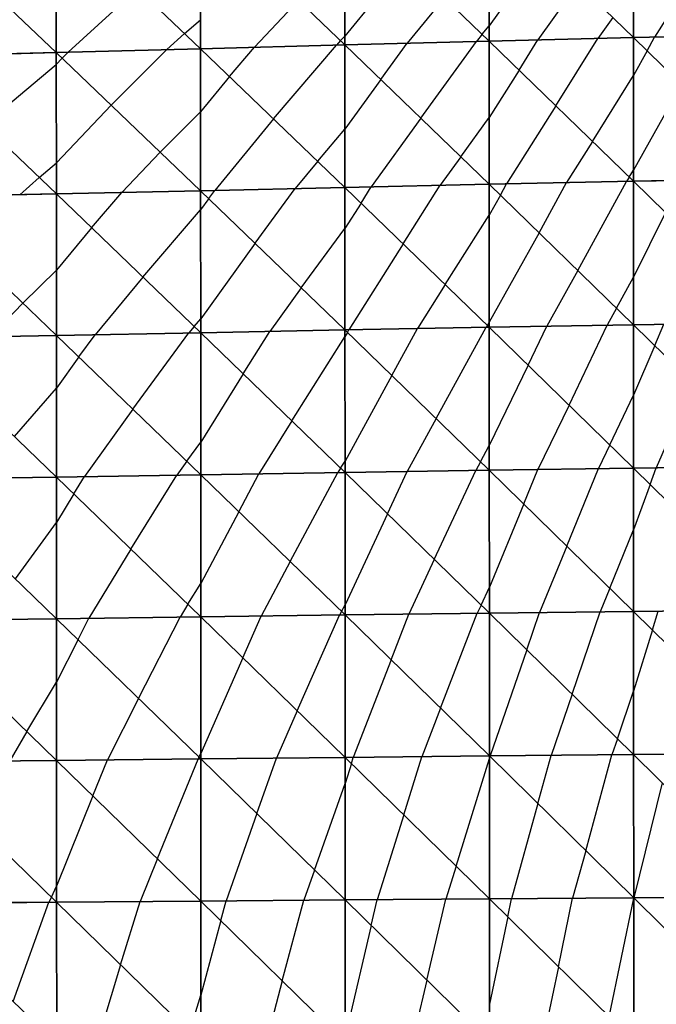
# Model space of a CAD drawing. Units: inches. Extents: x -8 to 7, y -8.9 to 8.9.
# Drawn here: x 2.6 to 4.8, y 1.5 to 4.9 of the extents above; entities that cross this region are included whole.
import ezdxf

# ---------------------------------------------------------------- set-up
doc = ezdxf.new("R2010")
doc.units = ezdxf.units.IN
doc.header["$MEASUREMENT"] = 0
for name, color, linetype, true_color in [('Net-Contour Lines', 150, 'Continuous', 0x0080ff), ('Net-Triangles', 153, 'Continuous', 0x6699cc), ('Net-U', 18, 'Continuous', 0x000000), ('Net-V', 254, 'Continuous', 0xcbdade)]:
    doc.layers.add(name, color=color, linetype=linetype, true_color=true_color)

msp = doc.modelspace()

# ---------------------------------------------------------------- linework, layer by layer
at = {"layer": 'Net-Contour Lines'}
for p, q in [((4.4152, 5.113, 6.3), (4.2285, 4.8501, 6.3)), ((3.9404, 5.0744, 6.1), (3.7281, 4.8138, 6.1)), ((4.9666, 5.0761, 6.6), (4.8019, 4.8107, 6.6)), ((4.5359, 4.9961, 6.4), (4.3974, 4.8011, 6.4)), ((3.0093, 4.9787, 5.8), (2.7695, 4.7585, 5.8)), ((3.5672, 4.9381, 6), (3.415, 4.7757, 6)), ((4.0722, 4.9475, 6.2), (3.9437, 4.7897, 6.2)), ((3.1723, 4.8236, 5.9), (3.2278, 4.8712, 5.9)), ((4.2041, 4.8206, 6.3), (4.2285, 4.8501, 6.3)), ((4.6566, 4.8792, 6.5), (4.6046, 4.8061, 6.5)), ((3.1723, 4.8236, 5.9), (3.1114, 4.7676, 5.9)), ((4.2041, 4.8206, 6.3), (4.184, 4.7959, 6.3)), ((3.4813, 4.5271, 6.1), (3.6989, 4.7833, 6.1)), ((3.7131, 4.7985, 6.1), (3.6989, 4.7833, 6.1)), ((3.7131, 4.7985, 6.1), (3.7281, 4.8138, 6.1)), ((3.8526, 4.6639, 6.2), (3.9437, 4.7897, 6.2)), ((3.9912, 4.5299, 6.3), (4.184, 4.7959, 6.3)), ((4.3323, 4.6963, 6.4), (4.3974, 4.8011, 6.4)), ((4.4596, 4.5726, 6.5), (4.6046, 4.8061, 6.5)), ((4.7763, 4.7628, 6.6), (4.8019, 4.8107, 6.6)), ((2.7485, 4.7374, 5.8), (2.7695, 4.7585, 5.8)), ((2.9184, 4.5748, 5.9), (3.1114, 4.7676, 5.9)), ((3.3286, 4.6739, 6), (3.415, 4.7757, 6)), ((4.7763, 4.7628, 6.6), (4.7289, 4.6775, 6.6)), ((2.4776, 4.5061, 5.8), (2.7277, 4.7156, 5.8)), ((2.7485, 4.7374, 5.8), (2.7277, 4.7156, 5.8)), ((4.3323, 4.6963, 6.4), (4.2286, 4.5321, 6.4)), ((3.3286, 4.6739, 6), (3.228, 4.5518, 6)), ((3.8526, 4.6639, 6.2), (3.7283, 4.4912, 6.2)), ((4.5869, 4.4489, 6.6), (4.7289, 4.6775, 6.6)), ((4.8947, 4.6472, 6.7), (4.729, 4.3489, 6.7)), ((2.9184, 4.5748, 5.9), (2.728, 4.3746, 5.9)), ((3.0882, 4.4122, 6), (3.228, 4.5518, 6)), ((4.4596, 4.5726, 6.5), (4.2886, 4.3018, 6.5)), ((3.4813, 4.5271, 6.1), (3.2773, 4.2793, 6.1)), ((3.9912, 4.5299, 6.3), (3.8197, 4.2915, 6.3)), ((4.1299, 4.396, 6.4), (4.2286, 4.5321, 6.4)), ((3.6341, 4.3802, 6.2), (3.7283, 4.4912, 6.2)), ((4.5869, 4.4489, 6.6), (4.4968, 4.3061, 6.6)), ((3.0882, 4.4122, 6), (2.955, 4.2721, 6)), ((2.668, 4.3243, 5.9), (2.728, 4.3746, 5.9)), ((3.6341, 4.3802, 6.2), (3.5562, 4.2856, 6.2)), ((4.1299, 4.396, 6.4), (4.0586, 4.2968, 6.4)), ((4.7143, 4.3252, 6.7), (4.729, 4.3489, 6.7)), ((2.668, 4.3243, 5.9), (2.601, 4.2643, 5.9)), ((4.4016, 4.1322, 6.6), (4.4968, 4.3061, 6.6)), ((4.5359, 4.0015, 6.7), (4.705, 4.3104, 6.7)), ((4.7143, 4.3252, 6.7), (4.705, 4.3104, 6.7)), ((2.8498, 4.1498, 6), (2.955, 4.2721, 6)), ((3.2564, 4.2509, 6.1), (3.2773, 4.2793, 6.1)), ((3.4168, 4.0961, 6.2), (3.5562, 4.2856, 6.2)), ((3.7842, 4.2354, 6.3), (3.8197, 4.2915, 6.3)), ((3.9302, 4.094, 6.4), (4.0586, 4.2968, 6.4)), ((4.2673, 4.2629, 6.5), (4.2886, 4.3018, 6.5)), ((3.2564, 4.2509, 6.1), (3.2282, 4.2117, 6.1)), ((3.7842, 4.2354, 6.3), (3.7285, 4.1471, 6.3)), ((4.2673, 4.2629, 6.5), (4.2287, 4.1935, 6.5)), ((3.0277, 3.9787, 6.1), (3.2282, 4.2117, 6.1)), ((4.8395, 4.2029, 6.8), (4.729, 3.9784, 6.8)), ((4.0761, 3.9525, 6.5), (4.2287, 4.1935, 6.5)), ((2.8498, 4.1498, 6), (2.7282, 4.0028, 6)), ((3.5772, 3.9413, 6.3), (3.7285, 4.1471, 6.3)), ((4.4016, 4.1322, 6.6), (4.2288, 3.8217, 6.6)), ((3.4168, 4.0961, 6.2), (3.2284, 3.8341, 6.2)), ((3.9302, 4.094, 6.4), (3.7418, 3.7954, 6.4)), ((2.6115, 3.8884, 6), (2.7282, 4.0028, 6)), ((4.5359, 4.0015, 6.7), (4.4282, 3.808, 6.7)), ((3.0277, 3.9787, 6.1), (2.8623, 3.7787, 6.1)), ((4.6701, 3.8707, 6.8), (4.729, 3.9784, 6.8)), ((3.5772, 3.9413, 6.3), (3.4685, 3.7902, 6.3)), ((4.0761, 3.9525, 6.5), (3.9798, 3.7998, 6.5)), ((2.6115, 3.8884, 6), (2.4991, 3.7722, 6)), ((4.6701, 3.8707, 6.8), (4.6373, 3.8117, 6.8)), ((3.2056, 3.8076, 6.2), (3.2284, 3.8341, 6.2)), ((3.2056, 3.8076, 6.2), (3.1868, 3.7848, 6.2)), ((3.7372, 3.7868, 6.4), (3.7418, 3.7954, 6.4)), ((3.8909, 3.6373, 6.5), (3.9798, 3.7998, 6.5)), ((4.0447, 3.4878, 6.6), (4.2178, 3.8043, 6.6)), ((4.2221, 3.811, 6.6), (4.2178, 3.8043, 6.6)), ((4.2221, 3.811, 6.6), (4.2288, 3.8217, 6.6)), ((4.3638, 3.6727, 6.7), (4.4282, 3.808, 6.7)), ((4.5053, 3.5346, 6.8), (4.6373, 3.8117, 6.8)), ((4.8029, 3.741, 6.9), (4.8337, 3.815, 6.9)), ((2.8056, 3.7016, 6.1), (2.8623, 3.7787, 6.1)), ((2.9927, 3.5209, 6.2), (3.1868, 3.7848, 6.2)), ((3.3756, 3.6431, 6.3), (3.4685, 3.7902, 6.3)), ((3.5444, 3.4795, 6.4), (3.7286, 3.7712, 6.4)), ((3.7372, 3.7868, 6.4), (3.7286, 3.7712, 6.4)), ((4.8029, 3.741, 6.9), (4.7291, 3.5693, 6.9)), ((2.8056, 3.7016, 6.1), (2.7285, 3.5934, 6.1)), ((4.3638, 3.6727, 6.7), (4.2289, 3.394, 6.7)), ((3.3756, 3.6431, 6.3), (3.2286, 3.4065, 6.3)), ((3.8909, 3.6373, 6.5), (3.7288, 3.3407, 6.5)), ((2.5829, 3.4256, 6.1), (2.7285, 3.5934, 6.1)), ((4.9345, 3.6121, 7), (4.8078, 3.3172, 7)), ((4.6468, 3.3965, 6.9), (4.7291, 3.5693, 6.9)), ((2.9927, 3.5209, 6.2), (2.8258, 3.2867, 6.2)), ((4.5053, 3.5346, 6.8), (4.3972, 3.3112, 6.8)), ((4.0447, 3.4878, 6.6), (3.9443, 3.3042, 6.6)), ((3.5444, 3.4795, 6.4), (3.4304, 3.2961, 6.4)), ((3.1798, 3.3401, 6.3), (3.2286, 3.4065, 6.3)), ((4.1985, 3.3383, 6.7), (4.2289, 3.394, 6.7)), ((4.6468, 3.3965, 6.9), (4.6071, 3.3143, 6.9)), ((3.1798, 3.3401, 6.3), (3.1453, 3.2916, 6.3)), ((3.7132, 3.316, 6.5), (3.7035, 3.3005, 6.5)), ((3.7132, 3.316, 6.5), (3.7288, 3.3407, 6.5)), ((4.1985, 3.3383, 6.7), (4.1819, 3.3079, 6.7)), ((4.4978, 3.0457, 6.9), (4.6071, 3.3143, 6.9)), ((4.7871, 3.2592, 7), (4.8078, 3.3172, 7)), ((2.7887, 3.2269, 6.2), (2.8258, 3.2867, 6.2)), ((2.9863, 3.0353, 6.3), (3.1453, 3.2916, 6.3)), ((3.3603, 3.165, 6.4), (3.4304, 3.2961, 6.4)), ((3.5384, 2.9919, 6.5), (3.7035, 3.3005, 6.5)), ((3.876, 3.1574, 6.6), (3.9443, 3.3042, 6.6)), ((4.0382, 2.9992, 6.7), (4.1819, 3.3079, 6.7)), ((4.3486, 3.1917, 6.8), (4.3972, 3.3112, 6.8)), ((4.7871, 3.2592, 7), (4.7292, 3.1018, 7)), ((2.7887, 3.2269, 6.2), (2.7287, 3.1277, 6.2)), ((4.3486, 3.1917, 6.8), (4.2291, 2.9027, 6.8)), ((3.3603, 3.165, 6.4), (3.2288, 2.9161, 6.4)), ((3.876, 3.1574, 6.6), (3.7289, 2.8418, 6.6)), ((2.586, 2.932, 6.2), (2.7287, 3.1277, 6.2)), ((4.647, 2.8998, 7), (4.7292, 3.1018, 7)), ((4.4978, 3.0457, 6.9), (4.4025, 2.8152, 6.9)), ((2.9863, 3.0353, 6.3), (2.8411, 2.7953, 6.3)), ((3.5384, 2.9919, 6.5), (3.4386, 2.8029, 6.5)), ((4.0382, 2.9992, 6.7), (3.9498, 2.8095, 6.7)), ((3.1839, 2.8437, 6.4), (3.2288, 2.9161, 6.4)), ((4.2004, 2.8411, 6.8), (4.2291, 2.9027, 6.8)), ((4.647, 2.8998, 7), (4.6131, 2.8178, 7)), ((3.1839, 2.8437, 6.4), (3.157, 2.7993, 6.4)), ((3.7166, 2.8187, 6.6), (3.7289, 2.8418, 6.6)), ((4.2004, 2.8411, 6.8), (4.1871, 2.8125, 6.8)), ((3.3745, 2.6582, 6.5), (3.4386, 2.8029, 6.5)), ((3.563, 2.4744, 6.6), (3.7101, 2.8064, 6.6)), ((3.7166, 2.8187, 6.6), (3.7101, 2.8064, 6.6)), ((3.8884, 2.6508, 6.7), (3.9498, 2.8095, 6.7)), ((4.0598, 2.4832, 6.8), (4.1871, 2.8125, 6.8)), ((4.3586, 2.6861, 6.9), (4.4025, 2.8152, 6.9)), ((4.516, 2.5318, 7), (4.6131, 2.8178, 7)), ((4.7947, 2.7549, 7.1), (4.8142, 2.8202, 7.1)), ((2.8033, 2.7214, 6.3), (2.8411, 2.7953, 6.3)), ((3.0128, 2.5176, 6.4), (3.157, 2.7993, 6.4)), ((4.7947, 2.7549, 7.1), (4.7293, 2.5422, 7.1)), ((2.8033, 2.7214, 6.3), (2.7289, 2.5733, 6.3)), ((4.3586, 2.6861, 6.9), (4.2317, 2.3177, 6.9)), ((3.3745, 2.6582, 6.5), (3.229, 2.3266, 6.5)), ((3.8884, 2.6508, 6.7), (3.7574, 2.3128, 6.7)), ((2.6262, 2.4021, 6.3), (2.7289, 2.5733, 6.3)), ((4.516, 2.5318, 7), (4.443, 2.3198, 7)), ((4.6734, 2.3775, 7.1), (4.7293, 2.5422, 7.1)), ((3.0128, 2.5176, 6.4), (2.9057, 2.3041, 6.4)), ((3.563, 2.4744, 6.6), (3.4909, 2.31, 6.6)), ((4.0598, 2.4832, 6.8), (3.9947, 2.3152, 6.8)), ((2.6262, 2.4021, 6.3), (2.567, 2.3008, 6.3)), ((4.6734, 2.3775, 7.1), (4.6542, 2.3219, 7.1)), ((3.2224, 2.3137, 6.5), (3.229, 2.3266, 6.5)), ((2.8548, 2.1795, 6.4), (2.9057, 2.3041, 6.4)), ((3.0781, 1.9617, 6.5), (3.2192, 2.3072, 6.5)), ((3.2224, 2.3137, 6.5), (3.2192, 2.3072, 6.5)), ((3.4229, 2.1178, 6.6), (3.4909, 2.31, 6.6)), ((3.7507, 2.2913, 6.7), (3.7291, 2.2218, 6.7)), ((3.7507, 2.2913, 6.7), (3.7574, 2.3128, 6.7)), ((3.9322, 2.1135, 6.8), (3.9947, 2.3152, 6.8)), ((4.1136, 1.9357, 6.9), (4.2292, 2.3087, 6.9)), ((4.2311, 2.3157, 6.9), (4.2292, 2.3087, 6.9)), ((4.2311, 2.3157, 6.9), (4.2317, 2.3177, 6.9)), ((4.3973, 2.1524, 7), (4.443, 2.3198, 7)), ((4.5635, 1.9892, 7.1), (4.6542, 2.3219, 7.1)), ((3.623, 1.9222, 6.7), (3.7291, 2.2218, 6.7)), ((4.8284, 2.225, 7.2), (4.7297, 1.8262, 7.2)), ((2.8548, 2.1795, 6.4), (2.7291, 1.8668, 6.4)), ((4.3973, 2.1524, 7), (4.3061, 1.8229, 7)), ((3.4229, 2.1178, 6.6), (3.3164, 1.8151, 6.6)), ((3.9322, 2.1135, 6.8), (3.8406, 1.8193, 6.8)), ((4.5635, 1.9892, 7.1), (4.5179, 1.8245, 7.1)), ((3.0781, 1.9617, 6.5), (3.0182, 1.8128, 6.5)), ((3.623, 1.9222, 6.7), (3.5861, 1.8172, 6.7)), ((4.1136, 1.9357, 6.9), (4.078, 1.8211, 6.9)), ((2.7107, 1.8284, 6.4), (2.7291, 1.8668, 6.4)), ((2.5783, 1.466, 6.4), (2.7023, 1.8104, 6.4)), ((2.7107, 1.8284, 6.4), (2.7023, 1.8104, 6.4)), ((2.9507, 1.5938, 6.5), (3.0182, 1.8128, 6.5)), ((3.2981, 1.7468, 6.6), (3.3164, 1.8151, 6.6)), ((3.5113, 1.5378, 6.7), (3.5861, 1.8172, 6.7)), ((3.8196, 1.7296, 6.8), (3.8406, 1.8193, 6.8)), ((4.0121, 1.5405, 6.9), (4.078, 1.8211, 6.9)), ((4.293, 1.7596, 7), (4.3061, 1.8229, 7)), ((4.4687, 1.5866, 7.1), (4.5179, 1.8245, 7.1)), ((4.6444, 1.4136, 7.2), (4.7294, 1.8242, 7.2)), ((4.7297, 1.8259, 7.2), (4.7294, 1.8242, 7.2)), ((4.7297, 1.8259, 7.2), (4.7297, 1.8262, 7.2)), ((3.2981, 1.7468, 6.6), (3.2292, 1.488, 6.6)), ((4.293, 1.7596, 7), (4.2293, 1.4565, 7)), ((3.8196, 1.7296, 6.8), (3.7292, 1.3464, 6.8)), ((2.9507, 1.5938, 6.5), (2.8673, 1.3194, 6.5)), ((4.4687, 1.5866, 7.1), (4.4144, 1.3281, 7.1)), ((3.5113, 1.5378, 6.7), (3.454, 1.3227, 6.7)), ((4.0121, 1.5405, 6.9), (3.9614, 1.3256, 6.9)), ((3.1897, 1.36, 6.6), (3.2292, 1.488, 6.6))]:
    msp.add_line(p, q, dxfattribs=at)
at = {"layer": 'Net-Triangles'}
for points in [[(4.2285, 4.7971, 6.3185), (4.2283, 5.2941, 6.1451), (3.7278, 5.279, 5.9388)], [(4.7289, 4.8091, 6.5599), (4.7288, 5.308, 6.3876), (4.2283, 5.2941, 6.1451)], [(4.2285, 4.7971, 6.3185), (4.7289, 4.8091, 6.5599), (4.2283, 5.2941, 6.1451)], [(5.2293, 4.82, 6.8345), (5.2292, 5.3203, 6.6665), (4.7288, 5.308, 6.3876)], [(4.7289, 4.8091, 6.5599), (5.2293, 4.82, 6.8345), (4.7288, 5.308, 6.3876)], [(3.2279, 4.7707, 5.9341), (3.2275, 5.2632, 5.7671), (2.7272, 5.2473, 5.6269)], [(3.7281, 4.7841, 6.1103), (3.7278, 5.279, 5.9388), (3.2275, 5.2632, 5.7671)], [(3.2279, 4.7707, 5.9341), (3.7281, 4.7841, 6.1103), (3.2275, 5.2632, 5.7671)], [(3.7281, 4.7841, 6.1103), (4.2285, 4.7971, 6.3185), (3.7278, 5.279, 5.9388)], [(2.7277, 4.7573, 5.7878), (2.7272, 5.2473, 5.6269), (2.2272, 5.2322, 5.5147)], [(2.2277, 4.7446, 5.6687), (2.7277, 4.7573, 5.7878), (2.2272, 5.2322, 5.5147)], [(2.7277, 4.7573, 5.7878), (3.2279, 4.7707, 5.9341), (2.7272, 5.2473, 5.6269)], [(5.2293, 4.3204, 6.9826), (5.2293, 4.82, 6.8345), (4.7289, 4.8091, 6.5599)], [(3.7284, 4.2895, 6.2618), (3.7281, 4.7841, 6.1103), (3.2279, 4.7707, 5.9341)], [(4.2287, 4.3006, 6.4712), (4.2285, 4.7971, 6.3185), (3.7281, 4.7841, 6.1103)], [(3.7284, 4.2895, 6.2618), (4.2287, 4.3006, 6.4712), (3.7281, 4.7841, 6.1103)], [(4.729, 4.3109, 6.7115), (4.7289, 4.8091, 6.5599), (4.2285, 4.7971, 6.3185)], [(4.2287, 4.3006, 6.4712), (4.729, 4.3109, 6.7115), (4.2285, 4.7971, 6.3185)], [(4.729, 4.3109, 6.7115), (5.2293, 4.3204, 6.9826), (4.7289, 4.8091, 6.5599)], [(2.7281, 4.267, 5.9316), (2.7277, 4.7573, 5.7878), (2.2277, 4.7446, 5.6687)], [(3.2282, 4.2782, 6.0824), (3.2279, 4.7707, 5.9341), (2.7277, 4.7573, 5.7878)], [(2.7281, 4.267, 5.9316), (3.2282, 4.2782, 6.0824), (2.7277, 4.7573, 5.7878)], [(3.2282, 4.2782, 6.0824), (3.7284, 4.2895, 6.2618), (3.2279, 4.7707, 5.9341)], [(2.2281, 4.2563, 5.8074), (2.7281, 4.267, 5.9316), (2.2277, 4.7446, 5.6687)], [(4.7291, 3.8133, 6.8439), (4.729, 4.3109, 6.7115), (4.2287, 4.3006, 6.4712)], [(5.2293, 3.8215, 7.1122), (5.2293, 4.3204, 6.9826), (4.729, 4.3109, 6.7115)], [(4.7291, 3.8133, 6.8439), (5.2293, 3.8215, 7.1122), (4.729, 4.3109, 6.7115)], [(3.2285, 3.7856, 6.2128), (3.2282, 4.2782, 6.0824), (2.7281, 4.267, 5.9316)], [(3.7286, 3.7951, 6.3944), (3.7284, 4.2895, 6.2618), (3.2282, 4.2782, 6.0824)], [(3.2285, 3.7856, 6.2128), (3.7286, 3.7951, 6.3944), (3.2282, 4.2782, 6.0824)], [(4.2288, 3.8045, 6.6046), (4.2287, 4.3006, 6.4712), (3.7284, 4.2895, 6.2618)], [(3.7286, 3.7951, 6.3944), (4.2288, 3.8045, 6.6046), (3.7284, 4.2895, 6.2618)], [(4.2288, 3.8045, 6.6046), (4.7291, 3.8133, 6.8439), (4.2287, 4.3006, 6.4712)], [(2.7284, 3.7762, 6.0587), (2.7281, 4.267, 5.9316), (2.2281, 4.2563, 5.8074)], [(2.2284, 3.7673, 5.9307), (2.7284, 3.7762, 6.0587), (2.2281, 4.2563, 5.8074)], [(2.7284, 3.7762, 6.0587), (3.2285, 3.7856, 6.2128), (2.7281, 4.267, 5.9316)], [(3.7288, 3.3009, 6.5093), (3.7286, 3.7951, 6.3944), (3.2285, 3.7856, 6.2128)], [(4.229, 3.3087, 6.7198), (4.2288, 3.8045, 6.6046), (3.7286, 3.7951, 6.3944)], [(3.7288, 3.3009, 6.5093), (4.229, 3.3087, 6.7198), (3.7286, 3.7951, 6.3944)], [(4.7292, 3.3161, 6.9582), (4.7291, 3.8133, 6.8439), (4.2288, 3.8045, 6.6046)], [(4.229, 3.3087, 6.7198), (4.7292, 3.3161, 6.9582), (4.2288, 3.8045, 6.6046)], [(5.2294, 3.3231, 7.2241), (5.2293, 3.8215, 7.1122), (4.7291, 3.8133, 6.8439)], [(4.7292, 3.3161, 6.9582), (5.2294, 3.3231, 7.2241), (4.7291, 3.8133, 6.8439)], [(2.7286, 3.2852, 6.1696), (2.7284, 3.7762, 6.0587), (2.2284, 3.7673, 5.9307)], [(2.2286, 3.2778, 6.0386), (2.7286, 3.2852, 6.1696), (2.2284, 3.7673, 5.9307)], [(3.2287, 3.2929, 6.3261), (3.2285, 3.7856, 6.2128), (2.7284, 3.7762, 6.0587)], [(2.7286, 3.2852, 6.1696), (3.2287, 3.2929, 6.3261), (2.7284, 3.7762, 6.0587)], [(3.2287, 3.2929, 6.3261), (3.7288, 3.3009, 6.5093), (3.2285, 3.7856, 6.2128)], [(4.7292, 2.8193, 7.0552), (4.7292, 3.3161, 6.9582), (4.229, 3.3087, 6.7198)], [(5.2294, 2.8251, 7.3192), (5.2294, 3.3231, 7.2241), (4.7292, 3.3161, 6.9582)], [(4.7292, 2.8193, 7.0552), (5.2294, 2.8251, 7.3192), (4.7292, 3.3161, 6.9582)], [(2.7288, 2.7939, 6.2645), (2.7286, 3.2852, 6.1696), (2.2286, 3.2778, 6.0386)], [(3.2289, 2.8002, 6.4227), (3.2287, 3.2929, 6.3261), (2.7286, 3.2852, 6.1696)], [(2.7288, 2.7939, 6.2645), (3.2289, 2.8002, 6.4227), (2.7286, 3.2852, 6.1696)], [(3.7289, 2.8067, 6.607), (3.7288, 3.3009, 6.5093), (3.2287, 3.2929, 6.3261)], [(3.2289, 2.8002, 6.4227), (3.7289, 2.8067, 6.607), (3.2287, 3.2929, 6.3261)], [(4.2291, 2.8131, 6.8177), (4.229, 3.3087, 6.7198), (3.7288, 3.3009, 6.5093)], [(3.7289, 2.8067, 6.607), (4.2291, 2.8131, 6.8177), (3.7288, 3.3009, 6.5093)], [(4.2291, 2.8131, 6.8177), (4.7292, 2.8193, 7.0552), (4.229, 3.3087, 6.7198)], [(2.2288, 2.7879, 6.1314), (2.7288, 2.7939, 6.2645), (2.2286, 3.2778, 6.0386)], [(3.229, 2.3073, 6.5031), (3.2289, 2.8002, 6.4227), (2.7288, 2.7939, 6.2645)], [(3.7291, 2.3125, 6.6881), (3.7289, 2.8067, 6.607), (3.2289, 2.8002, 6.4227)], [(3.229, 2.3073, 6.5031), (3.7291, 2.3125, 6.6881), (3.2289, 2.8002, 6.4227)], [(4.2292, 2.3177, 6.8988), (4.2291, 2.8131, 6.8177), (3.7289, 2.8067, 6.607)], [(3.7291, 2.3125, 6.6881), (4.2292, 2.3177, 6.8988), (3.7289, 2.8067, 6.607)], [(4.7293, 2.3226, 7.1355), (4.7292, 2.8193, 7.0552), (4.2291, 2.8131, 6.8177)], [(4.2292, 2.3177, 6.8988), (4.7293, 2.3226, 7.1355), (4.2291, 2.8131, 6.8177)], [(5.2295, 2.3273, 7.398), (5.2294, 2.8251, 7.3192), (4.7292, 2.8193, 7.0552)], [(4.7293, 2.3226, 7.1355), (5.2295, 2.3273, 7.398), (4.7292, 2.8193, 7.0552)], [(2.729, 2.3023, 6.3436), (2.7288, 2.7939, 6.2645), (2.2288, 2.7879, 6.1314)], [(2.229, 2.2976, 6.209), (2.729, 2.3023, 6.3436), (2.2288, 2.7879, 6.1314)], [(2.729, 2.3023, 6.3436), (3.229, 2.3073, 6.5031), (2.7288, 2.7939, 6.2645)], [(4.7294, 1.8262, 7.1998), (4.7293, 2.3226, 7.1355), (4.2292, 2.3177, 6.8988)], [(5.2295, 1.8298, 7.461), (5.2295, 2.3273, 7.398), (4.7293, 2.3226, 7.1355)], [(4.7294, 1.8262, 7.1998), (5.2295, 1.8298, 7.461), (4.7293, 2.3226, 7.1355)], [(2.7291, 1.8105, 6.4073), (2.729, 2.3023, 6.3436), (2.229, 2.2976, 6.209)], [(2.2291, 1.8069, 6.2715), (2.7291, 1.8105, 6.4073), (2.229, 2.2976, 6.209)], [(3.2291, 1.8144, 6.5676), (3.229, 2.3073, 6.5031), (2.729, 2.3023, 6.3436)], [(2.7291, 1.8105, 6.4073), (3.2291, 1.8144, 6.5676), (2.729, 2.3023, 6.3436)], [(3.7292, 1.8184, 6.753), (3.7291, 2.3125, 6.6881), (3.229, 2.3073, 6.5031)], [(3.2291, 1.8144, 6.5676), (3.7292, 1.8184, 6.753), (3.229, 2.3073, 6.5031)], [(4.2293, 1.8223, 6.9638), (4.2292, 2.3177, 6.8988), (3.7291, 2.3125, 6.6881)], [(3.7292, 1.8184, 6.753), (4.2293, 1.8223, 6.9638), (3.7291, 2.3125, 6.6881)], [(4.2293, 1.8223, 6.9638), (4.7294, 1.8262, 7.1998), (4.2292, 2.3177, 6.8988)], [(2.7292, 1.3187, 6.4556), (2.7291, 1.8105, 6.4073), (2.2291, 1.8069, 6.2715)], [(3.2292, 1.3214, 6.6165), (3.2291, 1.8144, 6.5676), (2.7291, 1.8105, 6.4073)], [(2.7292, 1.3187, 6.4556), (3.2292, 1.3214, 6.6165), (2.7291, 1.8105, 6.4073)], [(3.7293, 1.3242, 6.8022), (3.7292, 1.8184, 6.753), (3.2291, 1.8144, 6.5676)], [(3.2292, 1.3214, 6.6165), (3.7293, 1.3242, 6.8022), (3.2291, 1.8144, 6.5676)], [(4.2293, 1.3271, 7.0128), (4.2293, 1.8223, 6.9638), (3.7292, 1.8184, 6.753)], [(3.7293, 1.3242, 6.8022), (4.2293, 1.3271, 7.0128), (3.7292, 1.8184, 6.753)], [(4.7294, 1.3298, 7.2484), (4.7294, 1.8262, 7.1998), (4.2293, 1.8223, 6.9638)], [(4.2293, 1.3271, 7.0128), (4.7294, 1.3298, 7.2484), (4.2293, 1.8223, 6.9638)], [(5.2295, 1.3325, 7.5086), (5.2295, 1.8298, 7.461), (4.7294, 1.8262, 7.1998)], [(4.7294, 1.3298, 7.2484), (5.2295, 1.3325, 7.5086), (4.7294, 1.8262, 7.1998)], [(2.2292, 1.3161, 6.319), (2.7292, 1.3187, 6.4556), (2.2291, 1.8069, 6.2715)]]:
    msp.add_3dface(points, dxfattribs=at)
at = {"layer": 'Net-U'}
for p, q in [((4.2285, 4.7971, 6.3185), (4.2283, 5.2941, 6.1451)), ((4.7289, 4.8091, 6.5599), (4.7288, 5.308, 6.3876)), ((3.2279, 4.7707, 5.9341), (3.2275, 5.2632, 5.7671)), ((3.7281, 4.7841, 6.1103), (3.7278, 5.279, 5.9388)), ((2.7277, 4.7573, 5.7878), (2.7272, 5.2473, 5.6269)), ((3.7284, 4.2895, 6.2618), (3.7281, 4.7841, 6.1103)), ((4.2287, 4.3006, 6.4712), (4.2285, 4.7971, 6.3185)), ((4.729, 4.3109, 6.7115), (4.7289, 4.8091, 6.5599)), ((2.7281, 4.267, 5.9316), (2.7277, 4.7573, 5.7878)), ((3.2282, 4.2782, 6.0824), (3.2279, 4.7707, 5.9341)), ((4.7291, 3.8133, 6.8439), (4.729, 4.3109, 6.7115)), ((3.2285, 3.7856, 6.2128), (3.2282, 4.2782, 6.0824)), ((3.7286, 3.7951, 6.3944), (3.7284, 4.2895, 6.2618)), ((4.2288, 3.8045, 6.6046), (4.2287, 4.3006, 6.4712)), ((2.7284, 3.7762, 6.0587), (2.7281, 4.267, 5.9316)), ((3.7288, 3.3009, 6.5093), (3.7286, 3.7951, 6.3944)), ((4.229, 3.3087, 6.7198), (4.2288, 3.8045, 6.6046)), ((4.7292, 3.3161, 6.9582), (4.7291, 3.8133, 6.8439)), ((2.7286, 3.2852, 6.1696), (2.7284, 3.7762, 6.0587)), ((3.2287, 3.2929, 6.3261), (3.2285, 3.7856, 6.2128)), ((4.7292, 2.8193, 7.0552), (4.7292, 3.3161, 6.9582)), ((2.7288, 2.7939, 6.2645), (2.7286, 3.2852, 6.1696)), ((3.2289, 2.8002, 6.4227), (3.2287, 3.2929, 6.3261)), ((3.7289, 2.8067, 6.607), (3.7288, 3.3009, 6.5093)), ((4.2291, 2.8131, 6.8177), (4.229, 3.3087, 6.7198)), ((3.229, 2.3073, 6.5031), (3.2289, 2.8002, 6.4227)), ((3.7291, 2.3125, 6.6881), (3.7289, 2.8067, 6.607)), ((4.2292, 2.3177, 6.8988), (4.2291, 2.8131, 6.8177)), ((4.7293, 2.3226, 7.1355), (4.7292, 2.8193, 7.0552)), ((2.729, 2.3023, 6.3436), (2.7288, 2.7939, 6.2645)), ((4.7294, 1.8262, 7.1998), (4.7293, 2.3226, 7.1355)), ((2.7291, 1.8105, 6.4073), (2.729, 2.3023, 6.3436)), ((3.2291, 1.8144, 6.5676), (3.229, 2.3073, 6.5031)), ((3.7292, 1.8184, 6.753), (3.7291, 2.3125, 6.6881)), ((4.2293, 1.8223, 6.9638), (4.2292, 2.3177, 6.8988)), ((2.7292, 1.3187, 6.4556), (2.7291, 1.8105, 6.4073)), ((3.2292, 1.3214, 6.6165), (3.2291, 1.8144, 6.5676)), ((3.7293, 1.3242, 6.8022), (3.7292, 1.8184, 6.753)), ((4.2293, 1.3271, 7.0128), (4.2293, 1.8223, 6.9638)), ((4.7294, 1.3298, 7.2484), (4.7294, 1.8262, 7.1998))]:
    msp.add_line(p, q, dxfattribs=at)
at = {"layer": 'Net-V'}
for p, q in [((4.7289, 4.8091, 6.5599), (5.2293, 4.82, 6.8345)), ((3.2279, 4.7707, 5.9341), (3.7281, 4.7841, 6.1103)), ((3.7281, 4.7841, 6.1103), (4.2285, 4.7971, 6.3185)), ((4.2285, 4.7971, 6.3185), (4.7289, 4.8091, 6.5599)), ((2.2277, 4.7446, 5.6687), (2.7277, 4.7573, 5.7878)), ((2.7277, 4.7573, 5.7878), (3.2279, 4.7707, 5.9341)), ((4.2287, 4.3006, 6.4712), (4.729, 4.3109, 6.7115)), ((4.729, 4.3109, 6.7115), (5.2293, 4.3204, 6.9826)), ((2.7281, 4.267, 5.9316), (3.2282, 4.2782, 6.0824)), ((3.2282, 4.2782, 6.0824), (3.7284, 4.2895, 6.2618)), ((3.7284, 4.2895, 6.2618), (4.2287, 4.3006, 6.4712)), ((2.2281, 4.2563, 5.8074), (2.7281, 4.267, 5.9316)), ((3.2285, 3.7856, 6.2128), (3.7286, 3.7951, 6.3944)), ((3.7286, 3.7951, 6.3944), (4.2288, 3.8045, 6.6046)), ((4.2288, 3.8045, 6.6046), (4.7291, 3.8133, 6.8439)), ((4.7291, 3.8133, 6.8439), (5.2293, 3.8215, 7.1122)), ((2.2284, 3.7673, 5.9307), (2.7284, 3.7762, 6.0587)), ((2.7284, 3.7762, 6.0587), (3.2285, 3.7856, 6.2128)), ((4.229, 3.3087, 6.7198), (4.7292, 3.3161, 6.9582)), ((4.7292, 3.3161, 6.9582), (5.2294, 3.3231, 7.2241)), ((2.2286, 3.2778, 6.0386), (2.7286, 3.2852, 6.1696)), ((2.7286, 3.2852, 6.1696), (3.2287, 3.2929, 6.3261)), ((3.2287, 3.2929, 6.3261), (3.7288, 3.3009, 6.5093)), ((3.7288, 3.3009, 6.5093), (4.229, 3.3087, 6.7198)), ((2.7288, 2.7939, 6.2645), (3.2289, 2.8002, 6.4227)), ((3.2289, 2.8002, 6.4227), (3.7289, 2.8067, 6.607)), ((3.7289, 2.8067, 6.607), (4.2291, 2.8131, 6.8177)), ((4.2291, 2.8131, 6.8177), (4.7292, 2.8193, 7.0552)), ((4.7292, 2.8193, 7.0552), (5.2294, 2.8251, 7.3192)), ((2.2288, 2.7879, 6.1314), (2.7288, 2.7939, 6.2645)), ((4.2292, 2.3177, 6.8988), (4.7293, 2.3226, 7.1355)), ((4.7293, 2.3226, 7.1355), (5.2295, 2.3273, 7.398)), ((2.229, 2.2976, 6.209), (2.729, 2.3023, 6.3436)), ((2.729, 2.3023, 6.3436), (3.229, 2.3073, 6.5031)), ((3.229, 2.3073, 6.5031), (3.7291, 2.3125, 6.6881)), ((3.7291, 2.3125, 6.6881), (4.2292, 2.3177, 6.8988)), ((2.2291, 1.8069, 6.2715), (2.7291, 1.8105, 6.4073)), ((2.7291, 1.8105, 6.4073), (3.2291, 1.8144, 6.5676)), ((3.2291, 1.8144, 6.5676), (3.7292, 1.8184, 6.753)), ((3.7292, 1.8184, 6.753), (4.2293, 1.8223, 6.9638)), ((4.2293, 1.8223, 6.9638), (4.7294, 1.8262, 7.1998)), ((4.7294, 1.8262, 7.1998), (5.2295, 1.8298, 7.461))]:
    msp.add_line(p, q, dxfattribs=at)

doc.saveas('drawing.dxf')
